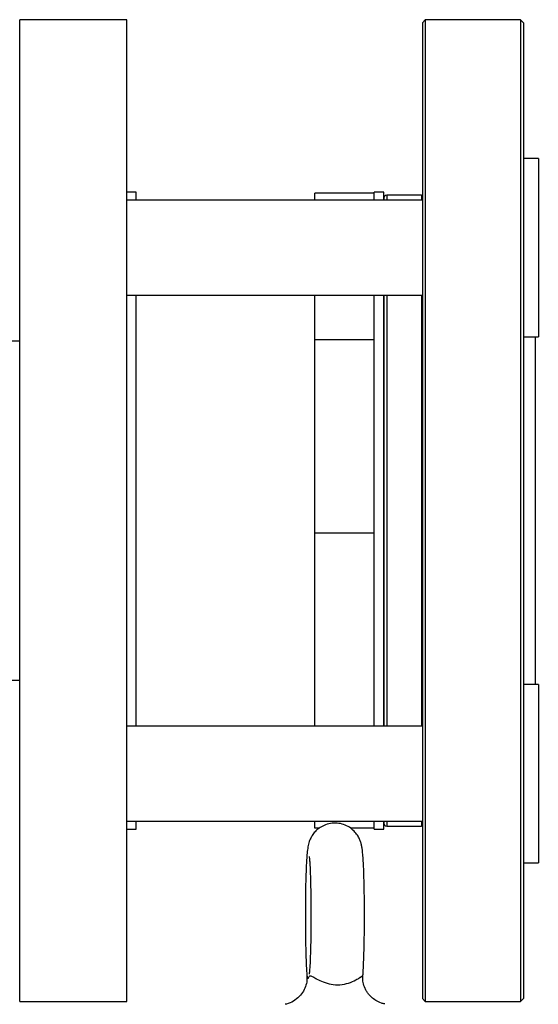
# Model space of a CAD drawing. Units: millimetres. Extents: x 52 to 5408, y 52 to 3809.
# Drawn here: x 3279 to 3366, y 892 to 1057 of the extents above; entities that cross this region are included whole.
import ezdxf

# ---------------------------------------------------------------- set-up
doc = ezdxf.new("R2010")
doc.units = ezdxf.units.MM
doc.header["$LTSCALE"] = 13

msp = doc.modelspace()

# ---------------------------------------------------------------- linework, layer by layer
at = {"color": 7, "linetype": 'Continuous', "lineweight": 25}
for p, q in [((3296.83, 1057.06), (3278.83, 1057.06)), ((3278.83, 892.06), (3278.83, 1057.06)), ((3296.83, 892.06), (3296.83, 1057.06)), ((3347.03, 1057.06), (3346.53, 1056.56)), ((3346.53, 1056.56), (3346.53, 916.58)), ((3363.03, 1057.06), (3347.03, 1057.06)), ((3347.03, 1057.06), (3347.03, 892.06)), ((3363.53, 1056.56), (3363.03, 1057.06)), ((3363.03, 1057.06), (3363.03, 916.23)), ((3363.53, 1056.56), (3363.53, 892.56)), ((3366.03, 1033.76), (3363.53, 1033.76)), ((3366.03, 1033.76), (3366.03, 1003.76)), ((3298.43, 1028.06), (3296.83, 1028.06)), ((3298.43, 1026.76), (3298.43, 1028.06)), ((3338.43, 1027.93), (3328.43, 1027.93)), ((3328.43, 1026.76), (3328.43, 1027.93)), ((3340.03, 1028.06), (3338.43, 1028.06)), ((3338.43, 1026.76), (3338.43, 1028.06)), ((3338.43, 1026.76), (3338.43, 1027.93)), ((3340.03, 1026.76), (3340.03, 1028.06)), ((3346.39, 1027.56), (3340.53, 1027.56)), ((3340.53, 1027.56), (3340.53, 1026.76)), ((3346.39, 1027.56), (3346.39, 1026.76)), ((3346.53, 1026.76), (3296.83, 1026.76)), ((3340.03, 1027.06), (3340.03, 1026.76)), ((3296.83, 1010.76), (3346.53, 1010.76)), ((3298.43, 974.56), (3298.43, 1010.76)), ((3328.43, 1003.3), (3328.43, 1010.76)), ((3338.43, 977.52), (3338.43, 1010.76)), ((3338.43, 1003.3), (3338.43, 1010.76)), ((3340.03, 977.52), (3340.03, 1010.76)), ((3340.53, 1010.76), (3340.53, 938.37)), ((3346.39, 1010.76), (3346.39, 938.37)), ((3278.83, 1003.06), (3233.82, 1003.06)), ((3328.43, 987.03), (3328.43, 1003.3)), ((3328.43, 1003.3), (3338.43, 1003.3)), ((3363.53, 1003.76), (3366.03, 1003.76)), ((3365.53, 945.37), (3365.53, 1003.76)), ((3328.43, 970.76), (3328.43, 987.03)), ((3338.43, 938.37), (3338.43, 977.52)), ((3340.03, 938.37), (3340.03, 977.52)), ((3298.43, 938.37), (3298.43, 974.56)), ((3328.43, 938.37), (3328.43, 970.76)), ((3338.43, 970.76), (3328.43, 970.76)), ((3338.43, 938.37), (3338.43, 970.76)), ((3233.83, 946.06), (3278.83, 946.06)), ((3366.03, 945.37), (3363.53, 945.37)), ((3366.03, 945.37), (3366.03, 930.37)), ((3346.53, 938.37), (3296.83, 938.37)), ((3366.03, 930.37), (3366.03, 915.37)), ((3296.83, 922.37), (3346.53, 922.37)), ((3298.43, 921.06), (3298.43, 922.37)), ((3328.43, 921.2), (3328.43, 922.37)), ((3338.43, 921.06), (3338.43, 922.37)), ((3340.03, 921.06), (3340.03, 922.37)), ((3340.03, 922.37), (3340.03, 922.06)), ((3340.53, 922.37), (3340.53, 921.56)), ((3346.39, 922.37), (3346.39, 921.56)), ((3296.83, 921.06), (3298.43, 921.06)), ((3329.19, 921.2), (3328.43, 921.2)), ((3338.43, 921.2), (3334.49, 921.2)), ((3338.43, 921.06), (3340.03, 921.06)), ((3340.53, 921.56), (3346.39, 921.56)), ((3346.53, 916.58), (3346.53, 892.56)), ((3363.03, 916.23), (3363.03, 892.06)), ((3363.53, 915.37), (3366.03, 915.37)), ((3278.83, 892.06), (3296.83, 892.06)), ((3346.53, 892.56), (3347.03, 892.06)), ((3347.03, 892.06), (3363.03, 892.06)), ((3363.03, 892.06), (3363.53, 892.56))]:
    msp.add_line(p, q, dxfattribs=at)
for centre, radius, start, end in [((3340.53, 1027.06), 0.5, 90, 180), ((3345.53, 1027.06), 1, 0, 30), ((3340.53, 922.06), 0.5, 180, 270), ((3345.53, 922.06), 1, 330, 0)]:
    msp.add_arc(centre, radius, start, end, dxfattribs=at)
for points, knots in [([(3340.03, 1010.76), (3340.03, 1009.72), (3340.03, 1007.37), (3340.03, 1003.3), (3340.03, 998.68), (3340.03, 993.4), (3340.03, 987.45), (3340.03, 980.95), (3340.03, 974.48), (3340.03, 968.01), (3340.03, 961.52), (3340.03, 955.58), (3340.03, 950.3), (3340.03, 945.69), (3340.03, 941.67), (3340.03, 939.36), (3340.03, 938.37)], [0, 0, 0, 0, 0.053062, 0.120818, 0.187157, 0.253502, 0.33836, 0.420902, 0.500966, 0.581023, 0.663566, 0.748429, 0.814768, 0.881113, 0.948863, 1, 1, 1, 1]), ([(3336.52, 896.31), (3336.54, 896.57), (3336.59, 897.14), (3336.65, 898.32), (3336.7, 899.79), (3336.75, 901.46), (3336.78, 903.25), (3336.8, 905.12), (3336.8, 907.02), (3336.79, 908.92), (3336.77, 910.74), (3336.73, 912.46), (3336.68, 914.03), (3336.62, 915.41), (3336.54, 916.6), (3336.46, 917.44), (3336.37, 918.08), (3336.25, 918.62), (3336.05, 919.23), (3335.72, 919.89), (3335.21, 920.59), (3334.48, 921.25), (3333.56, 921.77), (3332.48, 922.06), (3331.34, 922.08), (3330.27, 921.83), (3329.35, 921.36), (3328.64, 920.79), (3328.11, 920.16), (3327.75, 919.54), (3327.51, 918.97), (3327.37, 918.48), (3327.28, 918.02), (3327.19, 917.39), (3327.11, 916.55), (3327.03, 915.32), (3326.97, 913.91), (3326.92, 912.28), (3326.88, 910.53), (3326.86, 908.72), (3326.86, 907.38), (3326.86, 906.67), (3326.86, 906.56)], [0, 0, 0, 0, 0.0257793, 0.0584722, 0.0928922, 0.1264296, 0.159597, 0.1925951, 0.2255197, 0.2584311, 0.2913683, 0.324385, 0.357566, 0.3910695, 0.4252651, 0.4613353, 0.4832261, 0.5002142, 0.5127806, 0.5263996, 0.5420304, 0.559273, 0.5779265, 0.5974079, 0.6171928, 0.6369406, 0.6545208, 0.6704753, 0.685022, 0.6982183, 0.710241, 0.7223419, 0.7365258, 0.7564618, 0.7947482, 0.8279989, 0.8631026, 0.8968751, 0.9301427, 0.9631874, 0.9943794, 1, 1, 1, 1]), ([(3327.51, 916.46), (3327.51, 916.46), (3327.5, 916.49), (3327.53, 916.3), (3327.57, 915.9), (3327.62, 915.17), (3327.67, 914.14), (3327.72, 912.83), (3327.75, 911.3), (3327.78, 909.61), (3327.8, 907.81), (3327.8, 905.98), (3327.79, 904.16), (3327.77, 902.41), (3327.73, 900.79), (3327.68, 899.36), (3327.63, 898.17), (3327.57, 897.3), (3327.53, 896.83), (3327.5, 896.62), (3327.51, 896.66), (3327.51, 896.66)], [0, 0, 0, 0, 0.009292, 0.04374, 0.088056, 0.141197, 0.200223, 0.262416, 0.326174, 0.390708, 0.455633, 0.520744, 0.58591, 0.650997, 0.715874, 0.780345, 0.844053, 0.906242, 0.955477, 0.993583, 1, 1, 1, 1]), ([(3326.86, 906.56), (3326.86, 906.23), (3326.86, 905.27), (3326.87, 903.69), (3326.9, 901.88), (3326.94, 900.2), (3326.99, 898.69), (3327.05, 897.38), (3327.11, 896.7), (3327.13, 896.36)], [0, 0, 0, 0, 0.0800302, 0.2326569, 0.3855852, 0.538974, 0.6932818, 0.8494184, 1, 1, 1, 1]), ([(3327.12, 896.35), (3327.13, 896.17), (3327.16, 895.73), (3327, 894.82), (3326.57, 893.82), (3325.85, 892.86), (3324.87, 892.11), (3324.03, 891.69), (3323.53, 891.62), (3323.45, 891.61)], [0, 0, 0, 0, 0.110404, 0.269039, 0.434532, 0.602145, 0.78516, 0.966138, 1, 1, 1, 1]), ([(3327.15, 896.36), (3327.17, 896.28), (3327.22, 896.1), (3327.37, 895.93), (3327.46, 896.13), (3327.54, 896.46), (3327.87, 896.4), (3328.42, 896.07), (3329.04, 895.73), (3329.85, 895.34), (3331.2, 894.92), (3332.69, 894.83), (3334.16, 895.14), (3335.32, 895.67), (3335.9, 896.03), (3336.32, 896.32), (3336.54, 896.48), (3336.49, 896.37), (3336.47, 896.31)], [0, 0, 0, 0, 0.094263, 0.205765, 0.308657, 0.41176, 0.486201, 0.53598, 0.546482, 0.598858, 0.652318, 0.708825, 0.766199, 0.823721, 0.869836, 0.881802, 0.946529, 1, 1, 1, 1]), ([(3337.01, 894.02), (3336.87, 894.36), (3336.6, 894.99), (3336.49, 895.79), (3336.53, 896.18), (3336.54, 896.32)], [0, 0, 0, 0, 0.41852, 0.791201, 1, 1, 1, 1]), ([(3340.23, 891.67), (3340.03, 891.71), (3339.49, 891.82), (3338.73, 892.22), (3338, 892.76), (3337.49, 893.3), (3337.16, 893.76), (3337.01, 894.02), (3336.97, 894.12), (3336.97, 894.1), (3336.98, 894.1)], [0, 0, 0, 0, 0.1156239, 0.3131879, 0.4890977, 0.6417495, 0.7663516, 0.8721313, 0.9664198, 1, 1, 1, 1])]:
    msp.add_open_spline(points, degree=3, knots=knots, dxfattribs=at)

doc.saveas('drawing.dxf')
